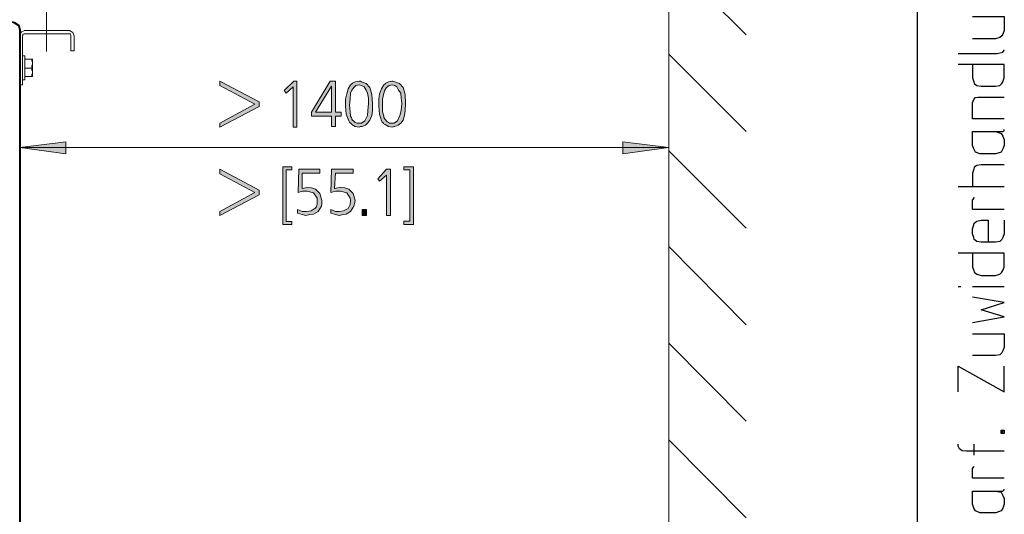
# Model space of a CAD drawing. Units: millimetres. Extents: x 6 to 414, y 6 to 292.
# Drawn here: x 375 to 413, y 231 to 250 of the extents above; entities that cross this region are included whole.
import ezdxf

# ---------------------------------------------------------------- set-up
doc = ezdxf.new("R2010")
doc.units = ezdxf.units.MM
doc.header["$MEASUREMENT"] = 0
doc.layers.add('Ebene 1', color=7, linetype='Continuous')

msp = doc.modelspace()

# ---------------------------------------------------------------- hatches: boundary and pattern name
at = {"layer": 'Ebene 1', "true_color": 0xffffff}
for points in [[(382.82, 246.295), (382.82, 246.454), (384.175, 247.195), (382.82, 247.925), (382.82, 248.094), (384.355, 247.28), (384.355, 247.1)], [(385.699, 248.094), (385.826, 248.094), (385.826, 246.295), (385.678, 246.295), (385.678, 247.872), (385.403, 247.629), (385.329, 247.724)], [(374.999, 245.502), (376.798, 245.248), (376.798, 245.724)], [(400.346, 245.502), (398.547, 245.248), (398.547, 245.724)], [(382.82, 242.845), (382.82, 243.004), (384.175, 243.745), (382.82, 244.475), (382.82, 244.655), (384.355, 243.829), (384.355, 243.649)], [(385.276, 244.75), (385.625, 244.75), (385.625, 244.623), (385.403, 244.623), (385.403, 242.602), (385.625, 242.602), (385.625, 242.496), (385.276, 242.496)], [(385.9, 244.655), (386.726, 244.655), (386.726, 244.496), (386.027, 244.496), (386.027, 243.903), (386.154, 243.925), (386.249, 243.946), (386.397, 243.925), (386.546, 243.872), (386.726, 243.702), (386.8, 243.427), (386.8, 243.3), (386.779, 243.205), (386.651, 243.004), (386.472, 242.898), (386.323, 242.877), (386.175, 242.845), (386.027, 242.877), (385.847, 242.93), (385.847, 243.078), (386.027, 243.004), (386.196, 243.004), (386.376, 243.025), (386.503, 243.099), (386.524, 243.12), (386.577, 243.173), (386.62, 243.279), (386.62, 243.427), (386.62, 243.448), (386.62, 243.522), (386.472, 243.724), (386.228, 243.798), (386.048, 243.798), (385.879, 243.745)], [(387.17, 244.655), (388.027, 244.655), (388.027, 244.496), (387.329, 244.496), (387.297, 243.903), (387.424, 243.925), (387.53, 243.946), (387.699, 243.925), (387.847, 243.872), (388.027, 243.702), (388.101, 243.427), (388.07, 243.3), (388.048, 243.205), (387.921, 243.004), (387.752, 242.898), (387.625, 242.877), (387.477, 242.845), (387.329, 242.877), (387.149, 242.93), (387.149, 243.078), (387.329, 243.004), (387.477, 243.004), (387.646, 243.025), (387.805, 243.099), (387.826, 243.12), (387.847, 243.173), (387.9, 243.279), (387.921, 243.427), (387.921, 243.448), (387.9, 243.522), (387.773, 243.724), (387.53, 243.798), (387.35, 243.798), (387.149, 243.745)], [(389.329, 244.655), (389.477, 244.655), (389.477, 242.845), (389.329, 242.845), (389.329, 244.422), (389.054, 244.179), (388.98, 244.274)], [(389.996, 244.75), (390.377, 244.75), (390.377, 242.496), (389.996, 242.496), (389.996, 242.623), (390.229, 242.623), (390.229, 244.623), (389.996, 244.623)], [(388.377, 243.078), (388.546, 243.078), (388.546, 242.845), (388.377, 242.845)]]:
    msp.add_hatch(color=7, dxfattribs=at).paths.add_polyline_path(points)
h = msp.add_hatch(color=7, dxfattribs=at)
h.paths.add_polyline_path([(387.128, 248.094), (387.329, 248.094), (387.329, 246.877), (387.551, 246.877), (387.551, 246.729), (387.329, 246.729), (387.329, 246.327), (387.17, 246.327), (387.17, 246.729), (386.397, 246.729), (386.397, 246.877)])
h.paths.add_polyline_path([(387.17, 247.904), (386.546, 246.877), (387.17, 246.877)])
h = msp.add_hatch(color=7, dxfattribs=at)
h.paths.add_polyline_path([(388.25, 248.094), (388.302, 248.094), (388.345, 248.073), (388.525, 247.999), (388.673, 247.851), (388.747, 247.576), (388.779, 247.227), (388.779, 246.951), (388.747, 246.75), (388.673, 246.57), (388.578, 246.454), (388.504, 246.38), (388.377, 246.327), (388.302, 246.327), (388.25, 246.295), (388.101, 246.327), (387.974, 246.401), (387.953, 246.422), (387.921, 246.454), (387.879, 246.496), (387.847, 246.549), (387.752, 246.803), (387.72, 247.121), (387.72, 247.396), (387.773, 247.597), (387.826, 247.798), (387.921, 247.946), (387.953, 247.978), (387.996, 248.02), (388.101, 248.073)])
h.paths.add_polyline_path([(388.25, 247.946), (388.123, 247.925), (388.048, 247.851), (387.974, 247.745), (387.921, 247.629), (387.9, 247.396), (387.879, 247.153), (387.9, 246.899), (387.921, 246.729), (387.953, 246.676), (387.974, 246.623), (387.974, 246.602), (387.996, 246.57), (388.048, 246.528), (388.101, 246.475), (388.175, 246.454), (388.25, 246.454), (388.302, 246.454), (388.345, 246.454), (388.472, 246.549), (388.578, 246.75), (388.599, 246.951), (388.62, 247.227), (388.62, 247.428), (388.578, 247.629), (388.525, 247.745), (388.451, 247.872), (388.345, 247.925)])
h = msp.add_hatch(color=7, dxfattribs=at)
h.paths.add_polyline_path([(389.53, 248.094), (389.572, 248.094), (389.647, 248.073), (389.826, 247.999), (389.975, 247.851), (390.049, 247.576), (390.07, 247.227), (390.049, 246.951), (390.028, 246.75), (389.975, 246.57), (389.879, 246.454), (389.774, 246.38), (389.647, 246.327), (389.604, 246.327), (389.551, 246.295), (389.403, 246.327), (389.276, 246.401), (389.223, 246.422), (389.202, 246.454), (389.149, 246.496), (389.128, 246.549), (389.054, 246.803), (389.022, 247.121), (389.022, 247.396), (389.054, 247.597), (389.128, 247.798), (389.223, 247.946), (389.255, 247.978), (389.297, 248.02), (389.403, 248.073)])
h.paths.add_polyline_path([(389.551, 247.946), (389.424, 247.925), (389.329, 247.851), (389.255, 247.745), (389.223, 247.629), (389.17, 247.396), (389.17, 247.153), (389.17, 246.899), (389.223, 246.729), (389.223, 246.676), (389.255, 246.623), (389.255, 246.602), (389.297, 246.57), (389.329, 246.528), (389.403, 246.475), (389.445, 246.454), (389.551, 246.454), (389.572, 246.454), (389.625, 246.454), (389.752, 246.549), (389.848, 246.75), (389.901, 246.951), (389.922, 247.227), (389.901, 247.428), (389.879, 247.629), (389.795, 247.745), (389.721, 247.872), (389.647, 247.925)])

# ---------------------------------------------------------------- linework, layer by layer
at = {"layer": 'Ebene 1', "color": 7, "lineweight": 30, "true_color": 0xffffff}
for points in [[(410.051, 291.529), (410.051, 5.503)], [(412.2, 250.624), (413.448, 250.624), (413.448, 250.074), (413.396, 249.925), (413.353, 249.872), (413.279, 249.798), (413.099, 249.746), (412.2, 249.746)], [(411.649, 249.174), (413.173, 249.174), (413.396, 249.227), (413.448, 249.301), (413.448, 249.322)], [(412.2, 248.751), (412.2, 248.221), (412.253, 248.073), (412.274, 247.999), (412.38, 247.925), (412.549, 247.904), (413.099, 247.904), (413.279, 247.925), (413.353, 247.999), (413.396, 248.073), (413.448, 248.221), (413.448, 248.751), (411.649, 248.751)], [(413.448, 246.623), (412.2, 246.623), (412.2, 247.248), (412.253, 247.375), (412.327, 247.449), (412.422, 247.47), (413.448, 247.47)], [(413.12, 246.126), (413.321, 246.052), (413.396, 245.946), (413.448, 245.798), (413.448, 245.576), (413.396, 245.449), (413.321, 245.322), (413.12, 245.248), (412.496, 245.248), (412.327, 245.322), (412.253, 245.449), (412.2, 245.576), (412.2, 246.126), (413.396, 246.126), (413.448, 246.147), (413.448, 246.2)], [(413.448, 244.824), (412.549, 244.824), (412.38, 244.803), (412.274, 244.729), (412.253, 244.655), (412.2, 244.496), (412.2, 243.978)], [(411.649, 243.978), (413.448, 243.978)], [(413.448, 243.078), (412.2, 243.078), (412.2, 243.448), (412.253, 243.501), (412.274, 243.554)], [(413.448, 242.655), (413.448, 242.125), (413.396, 241.977), (413.353, 241.903), (413.279, 241.829), (413.099, 241.797), (412.549, 241.797), (412.38, 241.829), (412.274, 241.903), (412.253, 241.977), (412.2, 242.125), (412.2, 242.327), (412.253, 242.475), (412.274, 242.549), (412.38, 242.623), (412.549, 242.655), (412.824, 242.655), (412.824, 241.797)], [(412.2, 241.374), (412.2, 240.824), (412.253, 240.697), (412.274, 240.623), (412.38, 240.549), (412.549, 240.496), (413.099, 240.496), (413.279, 240.549), (413.353, 240.623), (413.396, 240.697), (413.448, 240.824), (413.448, 241.374), (411.649, 241.374)], [(411.649, 240.072), (411.755, 240.072)], [(412.2, 240.072), (413.448, 240.072)], [(412.2, 238.654), (413.448, 238.876), (412.549, 239.152), (413.448, 239.448), (412.2, 239.649)], [(412.2, 238.22), (413.448, 238.22), (413.448, 237.702), (413.396, 237.554), (413.353, 237.479), (413.279, 237.395), (413.099, 237.374), (412.2, 237.374)], [(411.649, 235.945), (411.649, 236.95), (413.448, 235.945), (413.448, 236.95)], [(413.448, 234.453), (413.448, 234.326), (413.321, 234.326), (413.321, 234.453), (413.448, 234.453)], [(413.396, 234.4), (413.396, 234.379), (413.353, 234.379), (413.353, 234.4), (413.396, 234.4)], [(413.448, 233.627), (411.977, 233.627), (411.797, 233.648), (411.702, 233.722), (411.649, 233.828), (411.649, 233.902)], [(412.274, 233.479), (412.274, 233.902)], [(413.448, 232.579), (412.2, 232.579), (412.2, 232.95), (412.253, 233.024), (412.274, 233.045)], [(413.12, 232.071), (413.321, 232.029), (413.396, 231.902), (413.448, 231.775), (413.448, 231.553), (413.396, 231.405), (413.321, 231.299), (413.12, 231.225), (412.496, 231.225), (412.327, 231.299), (412.253, 231.405), (412.2, 231.553), (412.2, 232.071), (413.396, 232.071), (413.448, 232.124), (413.448, 232.145)]]:
    msp.add_lwpolyline(points, dxfattribs=at)
at = {"layer": 'Ebene 1', "color": 7, "lineweight": 20, "true_color": 0xffffff}
for points in [[(376.047, 254.127), (376.047, 249.248)], [(400.346, 253.429), (400.346, 194.553)], [(375.2, 250.074), (375.073, 250.021), (375.02, 249.947)], [(375.2, 249.947), (375.126, 249.925), (375.126, 249.872)], [(375.179, 250.074), (376.925, 250.074)], [(376.925, 249.947), (375.179, 249.947)], [(377.127, 249.872), (377.074, 249.999), (376.947, 250.074), (376.925, 250.074)], [(377, 249.872), (376.978, 249.947), (376.925, 249.947)], [(375.105, 249.872), (375.105, 248.274)], [(377, 249.872), (377, 249.28)], [(377.127, 249.28), (377.127, 249.872)], [(377, 249.28), (377.127, 249.28)], [(375.105, 247.946), (375.105, 248.274)], [(375.105, 248.147), (375.126, 248.147)], [(375.2, 248.147), (375.126, 248.147)], [(375.2, 248.147), (375.2, 248.147)], [(375.105, 247.946), (374.999, 247.946)]]:
    msp.add_lwpolyline(points, dxfattribs=at)
at = {"layer": 'Ebene 1', "color": 7, "lineweight": 9, "true_color": 0xffffff}
for points in [[(400.346, 252.921), (403.373, 249.904)], [(400.346, 249.153), (403.373, 246.126)], [(375.126, 249.079), (375.105, 249.079)], [(375.105, 249.047), (375.105, 249.079)], [(375.126, 249.079), (375.2, 249.079)], [(375.2, 249.079), (375.2, 249.079)], [(375.2, 249.047), (375.2, 249.079)], [(375.2, 248.952), (375.2, 249.047)], [(375.454, 248.952), (375.2, 248.952)], [(375.2, 248.274), (375.2, 248.952)], [(375.454, 248.952), (375.497, 248.952)], [(375.475, 248.92), (375.454, 248.952)], [(375.475, 248.92), (375.475, 248.899)], [(375.475, 248.92), (375.475, 248.92)], [(375.475, 248.899), (375.475, 248.878)], [(375.475, 248.899), (375.475, 248.899)], [(375.475, 248.899), (375.475, 248.899)], [(375.475, 248.878), (375.497, 248.825)], [(375.475, 248.878), (375.475, 248.878)], [(375.475, 248.878), (375.475, 248.878)], [(375.497, 248.571), (375.497, 248.952)], [(375.497, 248.952), (375.497, 248.952)], [(375.497, 248.825), (375.497, 248.804)], [(375.497, 248.825), (375.497, 248.825)], [(375.497, 248.804), (375.497, 248.772)], [(375.497, 248.804), (375.497, 248.804)], [(375.497, 248.772), (375.497, 248.751)], [(375.454, 248.602), (375.2, 248.602)], [(375.475, 248.624), (375.454, 248.602)], [(375.454, 248.602), (375.475, 248.571)], [(375.497, 248.729), (375.475, 248.698)], [(375.475, 248.698), (375.475, 248.677)], [(375.475, 248.698), (375.475, 248.698)], [(375.475, 248.698), (375.475, 248.698)], [(375.475, 248.677), (375.475, 248.645)], [(375.475, 248.677), (375.475, 248.677)], [(375.475, 248.645), (375.475, 248.624)], [(375.475, 248.624), (375.475, 248.624)], [(375.475, 248.571), (375.475, 248.55)], [(375.475, 248.571), (375.475, 248.571)], [(375.475, 248.55), (375.475, 248.528)], [(375.475, 248.55), (375.475, 248.55)], [(375.475, 248.55), (375.475, 248.55)], [(375.475, 248.528), (375.497, 248.497)], [(375.475, 248.528), (375.475, 248.528)], [(375.475, 248.528), (375.475, 248.528)], [(375.497, 248.751), (375.497, 248.729)], [(375.497, 248.751), (375.497, 248.751)], [(375.497, 248.729), (375.497, 248.729)], [(375.497, 248.571), (375.497, 248.274)], [(375.497, 248.497), (375.497, 248.475)], [(375.497, 248.475), (375.497, 248.454)], [(375.497, 248.475), (375.497, 248.475)], [(375.497, 248.454), (375.497, 248.423)], [(375.497, 248.423), (375.497, 248.401)], [(375.497, 248.423), (375.497, 248.423)], [(375.497, 248.401), (375.497, 248.37)], [(375.497, 248.401), (375.497, 248.401)], [(375.105, 248.147), (375.105, 248.147)], [(375.454, 248.274), (375.2, 248.274)], [(375.2, 248.274), (375.2, 248.147)], [(375.2, 248.147), (375.2, 248.147)], [(375.475, 248.296), (375.454, 248.274)], [(375.454, 248.274), (375.497, 248.274)], [(375.475, 248.37), (375.475, 248.348)], [(375.497, 248.37), (375.475, 248.37)], [(375.475, 248.348), (375.475, 248.327)], [(375.475, 248.348), (375.475, 248.348)], [(375.475, 248.327), (375.475, 248.296)], [(375.475, 248.327), (375.475, 248.327)], [(375.475, 248.327), (375.475, 248.327)], [(375.475, 248.296), (375.475, 248.296)], [(375.497, 248.274), (375.497, 248.274)], [(376.798, 245.724), (374.999, 245.502)], [(376.798, 245.248), (376.798, 245.724)], [(398.547, 245.724), (400.346, 245.502)], [(398.547, 245.724), (398.547, 245.248)], [(374.999, 245.502), (400.346, 245.502)], [(374.999, 245.502), (376.798, 245.248)], [(400.346, 245.502), (398.547, 245.248)], [(400.346, 245.375), (403.373, 242.348)], [(400.346, 241.628), (403.373, 238.569)], [(400.346, 237.85), (403.373, 234.802)], [(400.346, 234.072), (403.373, 231.024)]]:
    msp.add_lwpolyline(points, dxfattribs=at)
at = {"layer": 'Ebene 1', "color": 7, "lineweight": 40, "true_color": 0xffffff}
for points in [[(375.02, 250.074), (374.978, 250.253), (374.798, 250.37), (374.703, 250.402)], [(374.999, 250.074), (374.999, 230.674)]]:
    msp.add_lwpolyline(points, dxfattribs=at)
at = {"layer": 'Ebene 1', "lineweight": 0}
for points in [[(382.82, 246.295), (382.82, 246.454), (384.175, 247.195), (382.82, 247.925), (382.82, 248.094), (384.355, 247.28), (384.355, 247.1), (382.82, 246.295)], [(382.82, 246.295), (382.82, 246.454), (384.175, 247.195), (382.82, 247.925), (382.82, 248.094), (384.355, 247.28), (384.355, 247.1), (382.82, 246.295)], [(385.699, 248.094), (385.826, 248.094), (385.826, 246.295), (385.678, 246.295), (385.678, 247.872), (385.403, 247.629), (385.329, 247.724), (385.699, 248.094)], [(385.699, 248.094), (385.826, 248.094), (385.826, 246.295), (385.678, 246.295), (385.678, 247.872), (385.403, 247.629), (385.329, 247.724), (385.699, 248.094)], [(387.128, 248.094), (387.329, 248.094), (387.329, 246.877), (387.551, 246.877), (387.551, 246.729), (387.329, 246.729), (387.329, 246.327), (387.17, 246.327), (387.17, 246.729), (386.397, 246.729), (386.397, 246.877), (387.128, 248.094)], [(387.128, 248.094), (387.329, 248.094), (387.329, 246.877), (387.551, 246.877), (387.551, 246.729), (387.329, 246.729), (387.329, 246.327), (387.17, 246.327), (387.17, 246.729), (386.397, 246.729), (386.397, 246.877), (387.128, 248.094)], [(388.25, 248.094), (388.302, 248.094), (388.345, 248.073), (388.525, 247.999), (388.673, 247.851), (388.747, 247.576), (388.779, 247.227), (388.779, 246.951), (388.747, 246.75), (388.673, 246.57), (388.578, 246.454), (388.504, 246.38), (388.377, 246.327), (388.302, 246.327), (388.25, 246.295), (388.101, 246.327), (387.974, 246.401), (387.953, 246.422), (387.921, 246.454), (387.879, 246.496), (387.847, 246.549), (387.752, 246.803), (387.72, 247.121), (387.72, 247.396), (387.773, 247.597), (387.826, 247.798), (387.921, 247.946), (387.953, 247.978), (387.996, 248.02), (388.101, 248.073), (388.25, 248.094)], [(388.25, 248.094), (388.302, 248.094), (388.345, 248.073), (388.525, 247.999), (388.673, 247.851), (388.747, 247.576), (388.779, 247.227), (388.779, 246.951), (388.747, 246.75), (388.673, 246.57), (388.578, 246.454), (388.504, 246.38), (388.377, 246.327), (388.302, 246.327), (388.25, 246.295), (388.101, 246.327), (387.974, 246.401), (387.953, 246.422), (387.921, 246.454), (387.879, 246.496), (387.847, 246.549), (387.752, 246.803), (387.72, 247.121), (387.72, 247.396), (387.773, 247.597), (387.826, 247.798), (387.921, 247.946), (387.953, 247.978), (387.996, 248.02), (388.101, 248.073), (388.25, 248.094)], [(389.53, 248.094), (389.572, 248.094), (389.647, 248.073), (389.826, 247.999), (389.975, 247.851), (390.049, 247.576), (390.07, 247.227), (390.049, 246.951), (390.028, 246.75), (389.975, 246.57), (389.879, 246.454), (389.774, 246.38), (389.647, 246.327), (389.604, 246.327), (389.551, 246.295), (389.403, 246.327), (389.276, 246.401), (389.223, 246.422), (389.202, 246.454), (389.149, 246.496), (389.128, 246.549), (389.054, 246.803), (389.022, 247.121), (389.022, 247.396), (389.054, 247.597), (389.128, 247.798), (389.223, 247.946), (389.255, 247.978), (389.297, 248.02), (389.403, 248.073), (389.53, 248.094)], [(389.53, 248.094), (389.572, 248.094), (389.647, 248.073), (389.826, 247.999), (389.975, 247.851), (390.049, 247.576), (390.07, 247.227), (390.049, 246.951), (390.028, 246.75), (389.975, 246.57), (389.879, 246.454), (389.774, 246.38), (389.647, 246.327), (389.604, 246.327), (389.551, 246.295), (389.403, 246.327), (389.276, 246.401), (389.223, 246.422), (389.202, 246.454), (389.149, 246.496), (389.128, 246.549), (389.054, 246.803), (389.022, 247.121), (389.022, 247.396), (389.054, 247.597), (389.128, 247.798), (389.223, 247.946), (389.255, 247.978), (389.297, 248.02), (389.403, 248.073), (389.53, 248.094)], [(387.17, 247.904), (386.546, 246.877), (387.17, 246.877), (387.17, 247.904)], [(387.17, 247.904), (386.546, 246.877), (387.17, 246.877), (387.17, 247.904)], [(388.25, 247.946), (388.123, 247.925), (388.048, 247.851), (387.974, 247.745), (387.921, 247.629), (387.9, 247.396), (387.879, 247.153), (387.9, 246.899), (387.921, 246.729), (387.953, 246.676), (387.974, 246.623), (387.974, 246.602), (387.996, 246.57), (388.048, 246.528), (388.101, 246.475), (388.175, 246.454), (388.25, 246.454), (388.302, 246.454), (388.345, 246.454), (388.472, 246.549), (388.578, 246.75), (388.599, 246.951), (388.62, 247.227), (388.62, 247.428), (388.578, 247.629), (388.525, 247.745), (388.451, 247.872), (388.345, 247.925), (388.25, 247.946)], [(388.25, 247.946), (388.123, 247.925), (388.048, 247.851), (387.974, 247.745), (387.921, 247.629), (387.9, 247.396), (387.879, 247.153), (387.9, 246.899), (387.921, 246.729), (387.953, 246.676), (387.974, 246.623), (387.974, 246.602), (387.996, 246.57), (388.048, 246.528), (388.101, 246.475), (388.175, 246.454), (388.25, 246.454), (388.302, 246.454), (388.345, 246.454), (388.472, 246.549), (388.578, 246.75), (388.599, 246.951), (388.62, 247.227), (388.62, 247.428), (388.578, 247.629), (388.525, 247.745), (388.451, 247.872), (388.345, 247.925), (388.25, 247.946)], [(389.551, 247.946), (389.424, 247.925), (389.329, 247.851), (389.255, 247.745), (389.223, 247.629), (389.17, 247.396), (389.17, 247.153), (389.17, 246.899), (389.223, 246.729), (389.223, 246.676), (389.255, 246.623), (389.255, 246.602), (389.297, 246.57), (389.329, 246.528), (389.403, 246.475), (389.445, 246.454), (389.551, 246.454), (389.572, 246.454), (389.625, 246.454), (389.752, 246.549), (389.848, 246.75), (389.901, 246.951), (389.922, 247.227), (389.901, 247.428), (389.879, 247.629), (389.795, 247.745), (389.721, 247.872), (389.647, 247.925), (389.551, 247.946)], [(389.551, 247.946), (389.424, 247.925), (389.329, 247.851), (389.255, 247.745), (389.223, 247.629), (389.17, 247.396), (389.17, 247.153), (389.17, 246.899), (389.223, 246.729), (389.223, 246.676), (389.255, 246.623), (389.255, 246.602), (389.297, 246.57), (389.329, 246.528), (389.403, 246.475), (389.445, 246.454), (389.551, 246.454), (389.572, 246.454), (389.625, 246.454), (389.752, 246.549), (389.848, 246.75), (389.901, 246.951), (389.922, 247.227), (389.901, 247.428), (389.879, 247.629), (389.795, 247.745), (389.721, 247.872), (389.647, 247.925), (389.551, 247.946)], [(374.999, 245.502), (376.798, 245.248), (376.798, 245.724), (374.999, 245.502)], [(374.999, 245.502), (376.798, 245.248), (376.798, 245.724), (374.999, 245.502)], [(400.346, 245.502), (398.547, 245.248), (398.547, 245.724), (400.346, 245.502)], [(400.346, 245.502), (398.547, 245.248), (398.547, 245.724), (400.346, 245.502)], [(382.82, 242.845), (382.82, 243.004), (384.175, 243.745), (382.82, 244.475), (382.82, 244.655), (384.355, 243.829), (384.355, 243.649), (382.82, 242.845)], [(382.82, 242.845), (382.82, 243.004), (384.175, 243.745), (382.82, 244.475), (382.82, 244.655), (384.355, 243.829), (384.355, 243.649), (382.82, 242.845)], [(385.276, 244.75), (385.625, 244.75), (385.625, 244.623), (385.403, 244.623), (385.403, 242.602), (385.625, 242.602), (385.625, 242.496), (385.276, 242.496), (385.276, 244.75)], [(385.276, 244.75), (385.625, 244.75), (385.625, 244.623), (385.403, 244.623), (385.403, 242.602), (385.625, 242.602), (385.625, 242.496), (385.276, 242.496), (385.276, 244.75)], [(385.9, 244.655), (386.726, 244.655), (386.726, 244.496), (386.027, 244.496), (386.027, 243.903), (386.154, 243.925), (386.249, 243.946), (386.397, 243.925), (386.546, 243.872), (386.726, 243.702), (386.8, 243.427), (386.8, 243.3), (386.779, 243.205), (386.651, 243.004), (386.472, 242.898), (386.323, 242.877), (386.175, 242.845), (386.027, 242.877), (385.847, 242.93), (385.847, 243.078), (386.027, 243.004), (386.196, 243.004), (386.376, 243.025), (386.503, 243.099), (386.524, 243.12), (386.577, 243.173), (386.62, 243.279), (386.62, 243.427), (386.62, 243.448), (386.62, 243.522), (386.472, 243.724), (386.228, 243.798), (386.048, 243.798), (385.879, 243.745), (385.9, 244.655)], [(385.9, 244.655), (386.726, 244.655), (386.726, 244.496), (386.027, 244.496), (386.027, 243.903), (386.154, 243.925), (386.249, 243.946), (386.397, 243.925), (386.546, 243.872), (386.726, 243.702), (386.8, 243.427), (386.8, 243.3), (386.779, 243.205), (386.651, 243.004), (386.472, 242.898), (386.323, 242.877), (386.175, 242.845), (386.027, 242.877), (385.847, 242.93), (385.847, 243.078), (386.027, 243.004), (386.196, 243.004), (386.376, 243.025), (386.503, 243.099), (386.524, 243.12), (386.577, 243.173), (386.62, 243.279), (386.62, 243.427), (386.62, 243.448), (386.62, 243.522), (386.472, 243.724), (386.228, 243.798), (386.048, 243.798), (385.879, 243.745), (385.9, 244.655)], [(387.17, 244.655), (388.027, 244.655), (388.027, 244.496), (387.329, 244.496), (387.297, 243.903), (387.424, 243.925), (387.53, 243.946), (387.699, 243.925), (387.847, 243.872), (388.027, 243.702), (388.101, 243.427), (388.07, 243.3), (388.048, 243.205), (387.921, 243.004), (387.752, 242.898), (387.625, 242.877), (387.477, 242.845), (387.329, 242.877), (387.149, 242.93), (387.149, 243.078), (387.329, 243.004), (387.477, 243.004), (387.646, 243.025), (387.805, 243.099), (387.826, 243.12), (387.847, 243.173), (387.9, 243.279), (387.921, 243.427), (387.921, 243.448), (387.9, 243.522), (387.773, 243.724), (387.53, 243.798), (387.35, 243.798), (387.149, 243.745), (387.17, 244.655)], [(387.17, 244.655), (388.027, 244.655), (388.027, 244.496), (387.329, 244.496), (387.297, 243.903), (387.424, 243.925), (387.53, 243.946), (387.699, 243.925), (387.847, 243.872), (388.027, 243.702), (388.101, 243.427), (388.07, 243.3), (388.048, 243.205), (387.921, 243.004), (387.752, 242.898), (387.625, 242.877), (387.477, 242.845), (387.329, 242.877), (387.149, 242.93), (387.149, 243.078), (387.329, 243.004), (387.477, 243.004), (387.646, 243.025), (387.805, 243.099), (387.826, 243.12), (387.847, 243.173), (387.9, 243.279), (387.921, 243.427), (387.921, 243.448), (387.9, 243.522), (387.773, 243.724), (387.53, 243.798), (387.35, 243.798), (387.149, 243.745), (387.17, 244.655)], [(389.329, 244.655), (389.477, 244.655), (389.477, 242.845), (389.329, 242.845), (389.329, 244.422), (389.054, 244.179), (388.98, 244.274), (389.329, 244.655)], [(389.329, 244.655), (389.477, 244.655), (389.477, 242.845), (389.329, 242.845), (389.329, 244.422), (389.054, 244.179), (388.98, 244.274), (389.329, 244.655)], [(389.996, 244.75), (390.377, 244.75), (390.377, 242.496), (389.996, 242.496), (389.996, 242.623), (390.229, 242.623), (390.229, 244.623), (389.996, 244.623), (389.996, 244.75)], [(389.996, 244.75), (390.377, 244.75), (390.377, 242.496), (389.996, 242.496), (389.996, 242.623), (390.229, 242.623), (390.229, 244.623), (389.996, 244.623), (389.996, 244.75)], [(388.377, 243.078), (388.546, 243.078), (388.546, 242.845), (388.377, 242.845), (388.377, 243.078)], [(388.377, 243.078), (388.546, 243.078), (388.546, 242.845), (388.377, 242.845), (388.377, 243.078)]]:
    msp.add_lwpolyline(points, dxfattribs=at)

doc.saveas('drawing.dxf')
